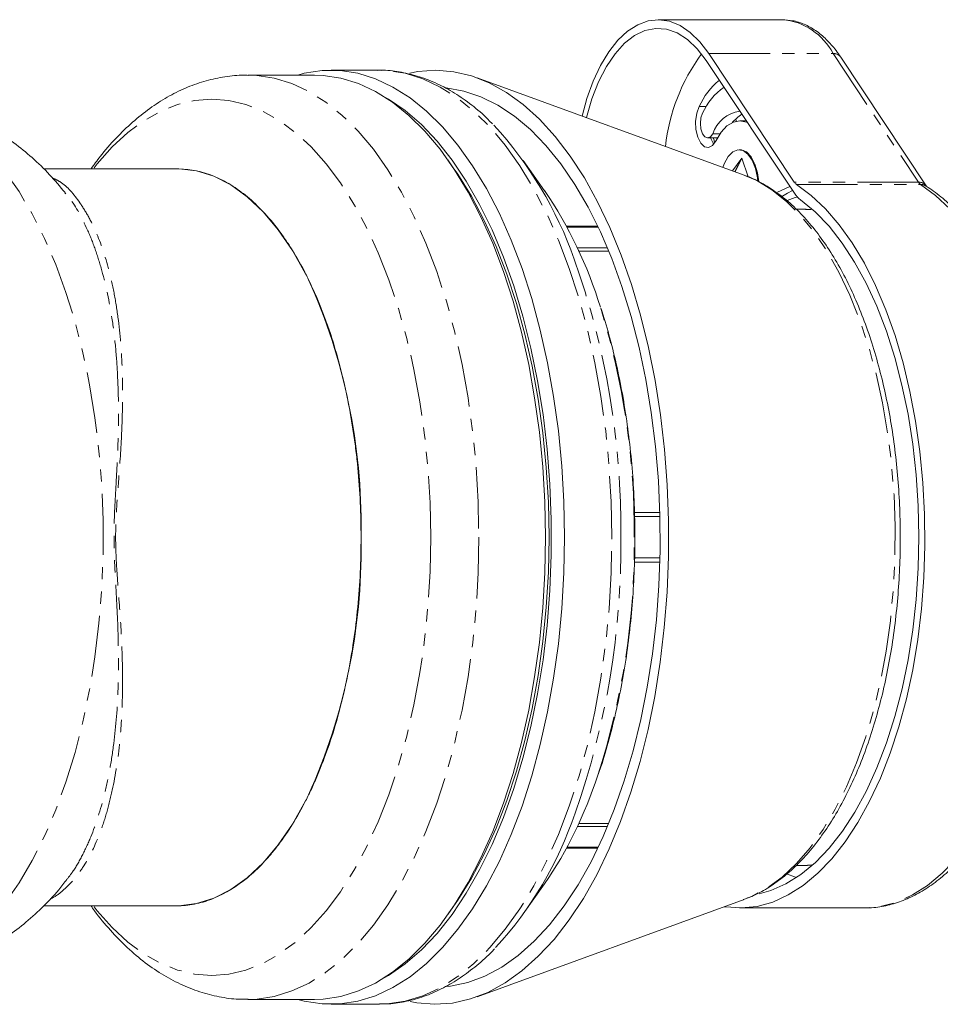
# Model space of a CAD drawing. Units: millimetres. Extents: x -230 to 618, y -196 to 519.
# Drawn here: x 473 to 568, y 117 to 219 of the extents above; entities that cross this region are included whole.
import ezdxf

# ---------------------------------------------------------------- set-up
doc = ezdxf.new("R2010")
doc.units = ezdxf.units.MM
doc.linetypes.add('PHANTOM', pattern=[12.7, 6.35, -1.27, 1.27, -1.27, 1.27, -1.27])

msp = doc.modelspace()

# ---------------------------------------------------------------- linework, layer by layer
at = {"color": 7, "linetype": 'Continuous', "lineweight": 15}
for p, q in [((551.83, 219.13), (538.93, 219.13)), ((543.92, 214.89), (553.07, 201.12)), ((553.06, 202.25), (544.19, 215.61)), ((566.76, 201.88), (557.89, 215.24)), ((509.85, 213.88), (504.94, 213.88)), ((503.21, 213.38), (496.29, 213.38)), ((547.85, 202.99), (520.11, 213.09)), ((548.08, 208.63), (547.41, 208.63)), ((544.06, 206.85), (545.08, 206.85)), ((544.65, 206.85), (544.7, 206.7)), ((547.41, 205.63), (547.33, 205.63)), ((517.64, 203.75), (517.07, 204.57)), ((546.65, 203.43), (547.6, 204.76)), ((546.87, 203.35), (547.6, 204.76)), ((547.6, 204.76), (546.93, 203.33)), ((547.6, 204.76), (548.28, 202.82)), ((488.92, 203.65), (475.06, 203.65)), ((489.14, 203.64), (488.92, 203.64)), ((527.12, 201.37), (524.91, 204.5)), ((547.85, 202.99), (548, 202.93)), ((552.61, 201.8), (551.3, 201.23)), ((566.8, 201.84), (566.77, 201.85)), ((477.39, 201.04), (477.29, 201.16)), ((554.31, 199.44), (553.26, 199.44)), ((554.79, 199.42), (554.24, 199.41)), ((529.4, 197.68), (532.64, 197.68)), ((532.64, 133.08), (529.4, 133.08)), ((553.28, 131.31), (554.31, 131.31)), ((554.43, 131.31), (554.31, 131.31)), ((554.45, 131.34), (554.84, 131.36)), ((477.29, 129.58), (477.41, 129.74)), ((524.91, 126.26), (527.12, 129.38)), ((475.1, 127.11), (488.92, 127.11)), ((488.92, 127.11), (489.14, 127.11)), ((517.07, 126.19), (517.64, 127)), ((520.11, 117.66), (547.85, 127.76)), ((547.38, 126.88), (560.28, 126.88)), ((547.85, 127.76), (547.77, 127.74)), ((496.29, 117.38), (503.21, 117.38)), ((504.94, 116.88), (509.85, 116.88)), ((509.85, 116.88), (509.97, 116.88))]:
    msp.add_line(p, q, dxfattribs=at)
at = {"color": 8, "linetype": 'PHANTOM', "lineweight": 0}
for p, q in [((544.19, 215.61), (557.09, 215.61)), ((557.09, 215.61), (565.97, 202.25)), ((543.17, 210.12), (543.91, 210.12)), ((544.59, 207.29), (545.35, 207.29)), ((565.97, 202.25), (553.06, 202.25)), ((553.28, 202.02), (566.19, 202.02)), ((554.31, 199.44), (554.96, 199.42)), ((532.69, 197.57), (529.45, 197.57)), ((530.52, 195.43), (533.65, 195.43)), ((533.79, 195.09), (530.68, 195.09)), ((536.46, 167.96), (539.09, 167.96)), ((539.1, 167.52), (536.47, 167.52)), ((539.09, 162.79), (536.45, 162.79)), ((536.47, 163.23), (539.1, 163.23)), ((533.65, 135.33), (530.52, 135.33)), ((530.68, 135.66), (533.79, 135.66)), ((529.45, 133.18), (532.69, 133.18)), ((554.96, 131.34), (554.43, 131.31))]:
    msp.add_line(p, q, dxfattribs=at)
at = {"color": 7, "linetype": 'Continuous', "lineweight": 15, "flags": 128}
for points in [[(544.19, 215.61), (543.26, 216.83), (542.26, 217.81), (541.2, 218.53), (540.11, 218.97), (539, 219.13), (537.89, 219.01), (536.8, 218.61), (535.74, 217.93), (534.73, 216.99), (533.79, 215.8), (532.93, 214.38), (532.17, 212.76), (531.52, 210.95), (531.02, 209.12)], [(531.48, 208.95), (531.48, 208.98), (532.04, 210.92), (532.73, 212.69), (533.54, 214.26), (534.44, 215.59), (535.42, 216.68), (536.46, 217.48), (537.55, 218), (538.67, 218.22), (539.79, 218.14), (540.9, 217.76), (541.96, 217.08), (542.98, 216.12), (543.92, 214.89)], [(501.47, 213.38), (502.16, 213.56), (504.01, 213.84), (505.87, 213.84), (507.72, 213.56), (509.56, 212.99), (511.37, 212.14), (513.14, 211.02), (514.86, 209.63), (516.53, 207.99), (518.12, 206.09), (519.64, 203.95), (521.08, 201.59), (522.42, 199.01), (523.65, 196.24), (524.78, 193.28), (525.79, 190.16), (526.67, 186.9), (527.43, 183.51), (528.06, 180.01), (528.55, 176.43), (528.91, 172.78), (529.12, 169.09), (529.19, 165.38), (529.12, 161.67), (528.91, 157.97), (528.55, 154.33), (528.06, 150.74), (527.43, 147.25), (526.67, 143.86), (525.79, 140.59), (524.78, 137.47), (523.65, 134.52), (522.42, 131.75), (521.08, 129.17), (519.64, 126.81), (518.12, 124.67), (516.53, 122.77), (514.86, 121.12), (513.14, 119.73), (511.37, 118.61), (509.56, 117.76), (507.72, 117.2), (505.87, 116.91), (504.01, 116.91), (502.16, 117.2), (501.47, 117.38)], [(529.67, 125.64), (531.15, 127.88), (532.54, 130.34), (533.83, 133.01), (535.02, 135.87), (536.09, 138.91), (537.04, 142.1), (537.87, 145.42), (538.57, 148.86), (539.13, 152.4), (539.56, 156.02), (539.85, 159.69), (540, 163.39), (540, 167.11), (539.87, 170.81), (539.59, 174.49), (539.17, 178.11), (538.61, 181.65), (537.92, 185.1), (537.1, 188.44), (536.16, 191.63), (535.09, 194.68), (533.91, 197.55), (532.63, 200.23), (531.25, 202.71), (529.77, 204.97), (528.21, 207), (526.58, 208.79), (524.89, 210.31), (523.15, 211.58), (521.36, 212.57), (519.53, 213.29), (517.69, 213.73), (515.83, 213.88), (513.97, 213.75), (513.11, 213.59)], [(527.21, 165.38), (527.14, 169.05), (526.93, 172.7), (526.58, 176.31), (526.09, 179.86), (525.47, 183.32), (524.72, 186.68), (523.84, 189.91), (522.84, 192.99), (521.73, 195.92), (520.5, 198.66), (519.18, 201.21), (517.76, 203.55), (516.26, 205.67), (514.68, 207.55), (513.03, 209.18), (511.32, 210.55), (509.57, 211.66), (507.78, 212.5), (505.96, 213.06), (504.13, 213.34), (503.21, 213.38)], [(529.16, 127.1), (530.6, 129.29), (531.95, 131.69), (533.21, 134.3), (534.36, 137.1), (535.4, 140.07), (536.32, 143.19), (537.12, 146.44), (537.79, 149.8), (538.33, 153.26), (538.73, 156.8), (538.99, 160.38), (539.12, 164), (539.1, 167.62), (538.94, 171.23), (538.65, 174.8), (538.21, 178.32), (537.64, 181.76), (536.94, 185.1), (536.11, 188.32), (535.16, 191.41), (534.1, 194.33), (532.92, 197.09), (531.64, 199.65), (530.26, 202.01), (528.8, 204.15), (527.26, 206.05), (525.65, 207.71), (523.98, 209.11), (522.26, 210.25), (520.5, 211.12), (518.72, 211.72), (516.91, 212.04), (516.83, 212.05)], [(510.54, 119.67), (510.89, 119.87), (512.63, 121.07), (514.32, 122.52), (515.95, 124.24), (517.51, 126.21), (518.99, 128.41), (520.37, 130.83), (521.66, 133.46), (522.85, 136.28), (523.92, 139.28), (524.87, 142.43), (525.7, 145.72), (526.39, 149.13), (526.96, 152.64), (527.38, 156.22), (527.67, 159.86), (527.81, 163.54), (527.81, 167.22), (527.67, 170.89), (527.38, 174.53), (526.96, 178.12), (526.39, 181.62), (525.7, 185.03), (524.87, 188.33), (523.92, 191.48), (522.85, 194.48), (521.66, 197.3), (520.37, 199.93), (518.99, 202.35), (517.51, 204.55), (515.95, 206.51), (514.32, 208.23), (512.63, 209.69), (510.89, 210.88), (510.54, 211.09)], [(544.94, 206.58), (544.58, 206.08), (544.16, 205.86), (543.73, 205.94), (543.34, 206.3), (543.03, 206.92), (542.85, 207.71), (542.81, 208.57), (542.92, 209.41), (543.17, 210.12)], [(543.53, 209.41), (543.36, 208.93), (543.31, 208.35), (543.36, 207.78), (543.52, 207.29), (543.77, 206.97), (544.05, 206.85), (544.34, 206.96), (544.59, 207.29)], [(548.2, 208.45), (548.1, 208.49), (547.41, 208.63), (546.73, 208.5), (546.07, 208.1), (545.47, 207.45), (544.94, 206.58)], [(547.62, 209.32), (547.18, 209.02), (546.62, 208.45)], [(546.98, 208.84), (547.01, 208.62), (547.02, 208.59)], [(544.35, 206.85), (544.64, 206.3), (544.7, 206.21)], [(546.18, 204.91), (546.66, 205.4), (547.2, 205.62), (547.74, 205.54), (548.25, 205.17), (548.7, 204.54), (549.04, 203.69), (549.25, 202.69), (549.29, 202.33)], [(549.38, 202.3), (549.25, 203.21), (548.97, 204.14), (548.57, 204.89), (548.09, 205.39), (547.56, 205.62), (547.41, 205.63)], [(545.64, 203.79), (545.78, 204.17), (546.18, 204.91)], [(502.29, 192.75), (500.93, 195.17), (499.46, 197.32), (497.89, 199.18), (496.24, 200.73), (494.53, 201.97), (492.76, 202.87), (490.96, 203.43), (489.14, 203.64)], [(517.64, 203.75), (518.11, 203.08), (519.53, 200.79), (520.85, 198.29), (522.08, 195.59), (523.19, 192.71), (524.2, 189.66), (525.08, 186.47), (525.83, 183.15), (526.45, 179.73), (526.94, 176.22), (527.29, 172.64), (527.51, 169.02), (527.58, 165.38)], [(553.28, 202.02), (554.83, 200.88), (556.31, 199.48), (557.74, 197.83), (559.08, 195.94), (560.35, 193.83), (561.51, 191.51), (562.58, 189), (563.53, 186.32), (564.37, 183.49), (565.08, 180.52), (565.66, 177.44), (566.11, 174.28), (566.42, 171.05), (566.59, 167.77), (566.62, 164.48), (566.51, 161.2), (566.27, 157.95), (565.88, 154.75), (565.36, 151.63), (564.71, 148.61), (563.93, 145.71), (563.03, 142.96), (562.01, 140.37), (560.89, 137.96), (559.67, 135.75), (558.36, 133.76), (556.97, 132), (555.51, 130.48), (553.99, 129.22), (552.43, 128.23), (550.82, 127.5), (549.19, 127.05), (547.55, 126.88), (545.91, 126.99), (545.78, 127.01)], [(551.82, 200.8), (552.37, 201.11), (552.89, 201.38)], [(553.42, 200.74), (553.16, 200.66), (552.33, 200.35)], [(553.72, 200.41), (555.22, 199.17), (556.67, 197.68), (558.04, 195.93), (559.33, 193.96), (560.53, 191.76), (561.63, 189.37), (562.63, 186.79), (563.5, 184.05), (564.25, 181.16), (564.88, 178.16), (565.37, 175.06), (565.72, 171.88), (565.94, 168.66), (566.01, 165.41), (565.94, 162.16), (565.73, 158.93), (565.38, 155.76), (564.89, 152.65), (564.27, 149.65), (563.52, 146.76), (562.64, 144.02), (561.65, 141.44), (560.55, 139.04), (559.36, 136.84), (558.07, 134.86), (556.69, 133.11), (555.25, 131.61), (553.75, 130.36), (552.2, 129.39), (550.61, 128.68), (549.4, 128.34)], [(503.21, 117.38), (504.13, 117.41), (505.96, 117.69), (507.78, 118.26), (509.57, 119.09), (511.32, 120.2), (513.03, 121.58), (514.68, 123.21), (516.26, 125.09), (517.76, 127.2), (519.18, 129.54), (520.5, 132.09), (521.73, 134.84), (522.84, 137.76), (523.84, 140.85), (524.72, 144.08), (525.47, 147.43), (526.09, 150.9), (526.58, 154.44), (526.93, 158.05), (527.14, 161.7), (527.21, 165.38)], [(527.58, 165.38), (527.51, 161.74), (527.29, 158.12), (526.94, 154.54), (526.45, 151.03), (525.83, 147.6), (525.08, 144.28), (524.2, 141.09), (523.19, 138.05), (522.08, 135.17), (520.85, 132.47), (519.53, 129.97), (518.11, 127.68), (517.64, 127)], [(489.14, 127.11), (490.96, 127.33), (492.76, 127.89), (494.53, 128.79), (496.24, 130.02), (497.89, 131.57), (499.46, 133.43), (500.93, 135.58), (502.29, 138)], [(552.31, 130.41), (552.53, 130.32), (553.3, 130.05)], [(516.89, 118.72), (517.34, 118.77), (519.14, 119.15), (520.92, 119.81), (522.67, 120.75), (524.38, 121.95), (526.04, 123.42), (527.63, 125.14), (529.16, 127.1)], [(513.16, 117.16), (513.85, 117.03), (515.7, 116.88), (517.56, 117.01), (519.41, 117.43), (521.23, 118.12), (523.02, 119.1), (524.77, 120.35), (526.47, 121.86), (528.11, 123.62), (529.67, 125.64)]]:
    msp.add_lwpolyline(points, dxfattribs=at)
at = {"color": 8, "linetype": 'PHANTOM', "lineweight": 0, "flags": 128}
for points in [[(534.1, 165.38), (534.03, 169.09), (533.82, 172.78), (533.47, 176.43), (532.97, 180.01), (532.35, 183.51), (531.59, 186.9), (530.7, 190.16), (529.69, 193.28), (528.56, 196.24), (527.33, 199.01), (525.99, 201.59), (524.56, 203.95), (523.04, 206.09), (521.44, 207.99), (519.77, 209.63), (518.05, 211.02), (516.28, 212.14), (514.47, 212.99), (512.64, 213.56), (510.78, 213.84), (509.85, 213.88)], [(496.33, 213.38), (497.21, 213.34), (499.04, 213.06), (500.86, 212.5), (502.65, 211.66), (504.4, 210.55), (506.1, 209.18), (507.75, 207.55), (509.33, 205.67), (510.84, 203.55), (512.25, 201.21), (513.58, 198.66), (514.8, 195.92), (515.92, 192.99), (516.92, 189.91), (517.79, 186.68), (518.55, 183.32), (519.17, 179.86), (519.66, 176.31), (520.01, 172.7), (520.22, 169.05), (520.29, 165.38)], [(461.02, 120.08), (462.79, 120.62), (464.54, 121.44), (466.26, 122.54), (467.92, 123.89), (469.53, 125.51), (471.06, 127.37), (472.52, 129.48), (473.89, 131.8), (475.17, 134.33), (476.34, 137.06), (477.4, 139.96), (478.34, 143.02), (479.16, 146.22), (479.85, 149.54), (480.41, 152.95), (480.83, 156.45), (481.11, 160), (481.25, 163.58), (481.25, 167.17), (481.11, 170.76), (480.83, 174.31), (480.41, 177.8), (479.85, 181.22), (479.16, 184.54), (478.34, 187.74), (477.4, 190.8), (476.34, 193.7), (475.17, 196.42), (473.89, 198.96), (472.52, 201.28), (471.06, 203.38), (469.53, 205.25), (467.92, 206.86), (466.26, 208.22), (464.54, 209.31), (462.79, 210.13), (461.02, 210.67)], [(515.29, 165.38), (515.22, 168.95), (515.01, 172.5), (514.66, 176), (514.17, 179.44), (513.55, 182.79), (512.81, 186.03), (511.93, 189.15), (510.94, 192.12), (509.84, 194.93), (508.62, 197.55), (507.31, 199.98), (505.91, 202.19), (504.42, 204.17), (502.86, 205.92), (501.24, 207.41), (499.57, 208.65), (497.85, 209.62), (496.1, 210.32), (494.32, 210.74), (492.54, 210.88), (490.75, 210.74), (488.98, 210.32), (487.23, 209.62), (485.51, 208.65), (483.83, 207.41), (482.21, 205.92), (480.65, 204.17), (480.32, 203.76)], [(548, 202.93), (549.16, 202.42), (550.74, 201.47), (552.26, 200.25), (553.73, 198.77), (555.14, 197.05), (556.46, 195.09), (557.69, 192.91), (558.82, 190.53), (559.85, 187.96), (560.77, 185.22), (561.56, 182.34), (562.22, 179.33), (562.76, 176.22), (563.16, 173.03), (563.42, 169.78), (563.53, 166.5), (563.51, 163.21), (563.35, 159.94), (563.04, 156.71), (562.6, 153.54), (562.03, 150.46), (561.32, 147.49), (560.49, 144.65), (559.54, 141.96), (558.48, 139.45), (557.31, 137.13), (556.05, 135.02), (554.7, 133.14), (553.28, 131.49), (551.79, 130.09), (550.24, 128.96), (548.66, 128.09), (547.85, 127.76)], [(566.19, 202.02), (567.73, 200.88), (569.22, 199.48), (570.64, 197.83), (571.99, 195.94), (573.25, 193.83), (574.42, 191.51), (575.48, 189), (576.43, 186.32), (577.27, 183.49), (577.98, 180.52), (578.56, 177.44), (579.01, 174.28), (579.32, 171.05), (579.49, 167.77), (579.53, 164.48), (579.42, 161.2), (579.17, 157.95), (578.78, 154.75), (578.26, 151.63), (577.61, 148.61), (576.83, 145.71), (575.93, 142.96), (574.92, 140.37), (573.8, 137.96), (572.58, 135.75), (571.27, 133.76), (569.88, 132), (568.42, 130.48), (566.9, 129.22), (565.33, 128.23), (563.73, 127.5), (562.1, 127.05), (560.45, 126.88), (560.28, 126.88)], [(480.32, 126.99), (480.65, 126.58), (482.21, 124.84), (483.83, 123.34), (485.51, 122.1), (487.23, 121.13), (488.98, 120.44), (490.75, 120.02), (492.54, 119.88), (494.32, 120.02), (496.1, 120.44), (497.85, 121.13), (499.57, 122.1), (501.24, 123.34), (502.86, 124.84), (504.42, 126.58), (505.91, 128.57), (507.31, 130.78), (508.62, 133.2), (509.84, 135.83), (510.94, 138.63), (511.93, 141.6), (512.81, 144.72), (513.55, 147.97), (514.17, 151.32), (514.66, 154.76), (515.01, 158.26), (515.22, 161.81), (515.29, 165.38)], [(520.29, 165.38), (520.22, 161.7), (520.01, 158.05), (519.66, 154.44), (519.17, 150.9), (518.55, 147.43), (517.79, 144.08), (516.92, 140.85), (515.92, 137.76), (514.8, 134.84), (513.58, 132.09), (512.25, 129.54), (510.84, 127.2), (509.33, 125.09), (507.75, 123.21), (506.1, 121.58), (504.4, 120.2), (502.65, 119.09), (500.86, 118.26), (499.04, 117.69), (497.21, 117.41), (496.33, 117.38)], [(509.97, 116.88), (510.78, 116.91), (512.64, 117.2), (514.47, 117.76), (516.28, 118.61), (518.05, 119.73), (519.77, 121.12), (521.44, 122.77), (523.04, 124.67), (524.56, 126.81), (525.99, 129.17), (527.33, 131.75), (528.56, 134.52), (529.69, 137.47), (530.7, 140.59), (531.59, 143.86), (532.35, 147.25), (532.97, 150.74), (533.47, 154.33), (533.82, 157.97), (534.03, 161.67), (534.1, 165.38)]]:
    msp.add_lwpolyline(points, dxfattribs=at)
at = {"color": 8, "linetype": 'PHANTOM', "lineweight": 0}
for centre, radius, start, end in [((551.27, 212.61), 6.55, 27.3209, 85.1422), ((557.15, 214.7), 0.915, 36.5172, 93.9359), ((566.63, 202.67), 0.785, 212.2505, 235.6413), ((566.04, 201.35), 0.9, 35.977, 94.4853), ((566.2, 200.96), 1.06, 57.488, 90.5679), ((452.1, 166.32), 82.94, 359.3483, 19.6882), ((458.17, 166.06), 78.27, 359.501, 17.2553), ((452.47, 164.36), 82.57, 340.4578, 0.7065), ((458.71, 164.65), 77.73, 341.9627, 0.5356)]:
    msp.add_arc(centre, radius, start, end, dxfattribs=at)
at = {"color": 7, "linetype": 'Continuous', "lineweight": 15}
for centre, radius, start, end in [((559.05, 203.94), 19.47, 143.33, 174.0293), ((550.04, 206.99), 7.54, 129.1039, 155.5055), ((549.56, 206.71), 6.61, 125.084, 155.9034), ((547.93, 206.13), 3.54, 98.4007, 160.8386), ((492.05, 180.84), 40.44, 19.3831, 42.5489), ((543.04, 206.2), 1.74, 3.5885, 16.9748), ((553.73, 202.67), 0.785, 212.2505, 235.6413), ((490.29, 176.29), 44.56, 16.9438, 34.2595), ((445.78, 166.64), 62.28, 359.2514, 24.1504), ((445.78, 164.12), 62.28, 335.8496, 0.7486), ((490.18, 154.47), 44.66, 325.8179, 341.8805), ((493.42, 149.09), 38.88, 317.3753, 341.4818)]:
    msp.add_arc(centre, radius, start, end, dxfattribs=at)
for points, knots in [([(557.89, 215.24), (557.73, 215.48), (557.26, 216.15), (556.41, 217.11), (555.3, 218.03), (554.13, 218.69), (552.95, 219.07), (552.17, 219.1), (551.81, 219.12)], [0, 0, 0, 0, 0.100237, 0.290879, 0.480667, 0.666312, 0.84527, 1, 1, 1, 1]), ([(521.7, 208.31), (521.41, 208.61), (520.58, 209.46), (519.12, 210.63), (517.34, 211.81), (515.51, 212.73), (513.66, 213.39), (511.79, 213.77), (510.47, 213.92), (509.78, 213.87), (509.72, 213.87)], [0, 0, 0, 0, 0.080892, 0.235398, 0.388855, 0.540766, 0.690766, 0.838803, 0.985236, 1, 1, 1, 1]), ([(496.35, 213.35), (496.12, 213.36), (495.22, 213.39), (493.66, 213.19), (491.7, 212.75), (489.78, 212.05), (487.9, 211.11), (486.07, 209.93), (484.29, 208.51), (482.57, 206.84), (481.14, 205.22), (480.32, 204.08), (480.02, 203.65)], [0, 0, 0, 0, 0.037215, 0.143572, 0.249928, 0.357199, 0.466239, 0.577674, 0.69181, 0.808568, 0.927523, 1, 1, 1, 1]), ([(477.31, 201.17), (476.78, 201.8), (475.71, 203.09), (473.92, 204.81), (472.02, 206.36), (470.04, 207.69), (467.93, 208.83), (465.75, 209.73), (464.13, 210.22), (463.29, 210.41), (463.18, 210.43)], [0, 0, 0, 0, 0.141971, 0.289955, 0.43294, 0.571363, 0.705928, 0.851452, 0.980368, 1, 1, 1, 1]), ([(489.14, 203.64), (490.36, 203.62), (491.56, 203.36), (493.05, 202.75), (493.35, 202.61), (493.94, 202.31), (494.23, 202.15), (495.11, 201.61), (495.69, 201.2), (497.36, 199.81), (498.43, 198.67), (499.71, 196.99), (499.96, 196.64), (500.45, 195.92), (500.7, 195.55), (501.41, 194.4), (501.86, 193.6), (502.29, 192.75)], [0, 0, 0, 0, 0.25, 0.25, 0.3125, 0.3125, 0.375, 0.375, 0.5, 0.5, 0.75, 0.75, 0.8125, 0.8125, 0.875, 0.875, 1, 1, 1, 1]), ([(547.76, 127.76), (548.06, 127.87), (548.92, 128.16), (550.28, 128.91), (551.83, 129.98), (553.33, 131.31), (554.76, 132.86), (556.12, 134.64), (557.4, 136.62), (558.58, 138.8), (559.65, 141.15), (560.63, 143.66), (561.48, 146.31), (562.23, 149.07), (562.85, 151.95), (563.35, 154.9), (563.72, 157.93), (563.97, 161), (564.08, 164.1), (564.07, 167.21), (563.93, 170.3), (563.66, 173.37), (563.27, 176.38), (562.75, 179.32), (562.11, 182.17), (561.34, 184.92), (560.47, 187.54), (559.48, 190.02), (558.38, 192.34), (557.18, 194.49), (555.88, 196.45), (554.49, 198.21), (553.02, 199.75), (551.47, 201.06), (549.85, 202.09), (548.69, 202.71), (548.07, 202.9), (548.02, 202.92)], [0, 0, 0, 0, 0.01583, 0.044135, 0.072906, 0.102142, 0.131755, 0.161615, 0.191603, 0.221626, 0.251622, 0.281572, 0.311469, 0.341315, 0.371116, 0.40088, 0.430615, 0.460329, 0.490029, 0.519724, 0.549421, 0.579126, 0.608846, 0.63859, 0.668367, 0.698184, 0.728052, 0.757979, 0.787972, 0.818033, 0.848157, 0.878321, 0.908452, 0.938448, 0.968169, 0.997468, 1, 1, 1, 1]), ([(560.26, 126.91), (560.62, 126.9), (561.53, 126.9), (562.98, 127.18), (564.59, 127.71), (566.17, 128.49), (567.71, 129.51), (569.21, 130.78), (570.64, 132.28), (572.01, 134), (573.29, 135.93), (574.49, 138.05), (575.58, 140.36), (576.58, 142.83), (577.46, 145.44), (578.23, 148.18), (578.89, 151.03), (579.42, 153.97), (579.83, 156.98), (580.11, 160.05), (580.27, 163.15), (580.3, 166.27), (580.2, 169.38), (579.97, 172.47), (579.61, 175.5), (579.13, 178.48), (578.53, 181.37), (577.81, 184.15), (576.97, 186.82), (576.03, 189.35), (574.97, 191.73), (573.82, 193.93), (572.57, 195.96), (571.23, 197.78), (569.8, 199.39), (568.32, 200.77), (567.28, 201.5), (566.77, 201.85)], [0, 0, 0, 0, 0.017924, 0.045434, 0.073021, 0.100866, 0.129069, 0.157635, 0.186496, 0.215553, 0.244712, 0.273905, 0.30308, 0.332223, 0.361327, 0.390394, 0.419427, 0.448432, 0.477414, 0.506379, 0.535333, 0.564282, 0.593231, 0.622183, 0.651145, 0.680122, 0.709121, 0.738146, 0.767205, 0.796305, 0.82545, 0.854644, 0.883887, 0.913168, 0.942454, 0.971681, 1, 1, 1, 1]), ([(566.81, 201.83), (566.81, 201.83), (566.82, 201.82), (566.79, 201.85), (566.76, 201.88)], [0, 0, 0, 0, 0.025646, 1, 1, 1, 1]), ([(502.61, 192.12), (503.03, 191.25), (503.43, 190.35), (504.01, 188.93), (504.19, 188.44), (504.55, 187.46), (504.73, 186.95), (505.57, 184.4), (506.13, 182.26), (506.83, 178.91), (507.04, 177.76), (507.3, 176.01), (507.39, 175.42), (507.54, 174.23), (507.61, 173.64), (507.91, 170.66), (508.04, 168.26), (508.05, 165.83)], [0, 0, 0, 0, 0.125, 0.125, 0.1875, 0.1875, 0.25, 0.25, 0.5, 0.5, 0.625, 0.625, 0.6875, 0.6875, 0.75, 0.75, 1, 1, 1, 1]), ([(536.51, 165.38), (536.5, 165.97), (536.49, 167.67), (536.38, 170.49), (536.12, 173.81), (535.73, 177.08), (535.22, 180.29), (534.58, 183.41), (533.85, 186.37), (533.28, 188.23), (533, 189.12)], [0, 0, 0, 0, 0.0706, 0.204449, 0.338345, 0.472289, 0.606309, 0.740433, 0.87469, 1, 1, 1, 1]), ([(508.05, 164.93), (508.05, 163.71), (508.01, 162.48), (507.88, 160.06), (507.79, 158.87), (507.42, 155.31), (507.07, 153), (506.36, 149.6), (506.1, 148.5), (505.54, 146.36), (505.23, 145.32), (504.56, 143.3), (504.2, 142.32), (503.63, 140.9), (503.44, 140.44), (503.03, 139.52), (502.82, 139.07), (502.61, 138.64)], [0, 0, 0, 0, 0.125, 0.125, 0.25, 0.25, 0.5, 0.5, 0.625, 0.625, 0.75, 0.75, 0.875, 0.875, 0.9375, 0.9375, 1, 1, 1, 1]), ([(532.7, 140.75), (532.79, 141.01), (533.21, 142.2), (533.85, 144.44), (534.61, 147.46), (535.24, 150.59), (535.75, 153.8), (536.13, 157.08), (536.38, 160.4), (536.49, 163.17), (536.5, 164.83), (536.51, 165.38)], [0, 0, 0, 0, 0.036536, 0.165625, 0.294548, 0.423327, 0.551985, 0.680549, 0.809044, 0.937496, 1, 1, 1, 1]), ([(502.29, 138), (501.42, 136.3), (500.48, 134.79), (499.22, 133.12), (498.96, 132.79), (498.44, 132.17), (498.17, 131.87), (497.36, 131.01), (496.81, 130.49), (495.13, 129.1), (493.97, 128.39), (492.18, 127.65), (491.58, 127.46), (490.36, 127.2), (489.75, 127.13), (489.14, 127.11)], [0, 0, 0, 0, 0.25, 0.25, 0.3125, 0.3125, 0.375, 0.375, 0.5, 0.5, 0.75, 0.75, 0.875, 0.875, 1, 1, 1, 1]), ([(463.18, 120.32), (463.81, 120.48), (465.19, 120.83), (467.24, 121.61), (469.34, 122.65), (471.35, 123.92), (473.29, 125.39), (475.14, 127.11), (476.47, 128.51), (477.15, 129.4), (477.29, 129.58)], [0, 0, 0, 0, 0.112321, 0.246439, 0.381975, 0.520224, 0.662152, 0.808638, 0.960312, 1, 1, 1, 1]), ([(480, 127.11), (480.05, 127.03), (480.61, 126.2), (481.79, 124.8), (483.52, 122.94), (485.37, 121.35), (487.28, 120.01), (489.26, 118.94), (491.27, 118.14), (493.3, 117.63), (495, 117.38), (496.01, 117.4), (496.34, 117.41)], [0, 0, 0, 0, 0.012521, 0.135253, 0.25753, 0.378656, 0.497824, 0.614334, 0.727838, 0.83846, 0.946751, 1, 1, 1, 1]), ([(509.98, 116.91), (510.38, 116.91), (511.39, 116.91), (513.01, 117.21), (514.83, 117.75), (516.63, 118.56), (518.38, 119.6), (520.09, 120.9), (521.27, 121.92), (521.85, 122.57), (521.91, 122.63)], [0, 0, 0, 0, 0.092556, 0.238194, 0.384226, 0.531458, 0.680401, 0.831193, 0.983638, 1, 1, 1, 1])]:
    msp.add_open_spline(points, degree=3, knots=knots, dxfattribs=at)
at = {"color": 8, "linetype": 'PHANTOM', "lineweight": 0}
for points, knots in [([(475.99, 202.69), (476.27, 202.57), (477.32, 202.1), (478.56, 200.6), (479.78, 198.66), (480.89, 196.36), (481.79, 193.62), (482.47, 190.49), (482.99, 187.09), (483.27, 183.36), (483.29, 179.37), (483.19, 175.72), (482.94, 172.19), (482.68, 168.85), (482.54, 166.29), (482.57, 163.73), (482.79, 160.31), (483.18, 155.65), (483.32, 150.92), (483.22, 147.01), (482.95, 143.27), (482.41, 139.82), (481.65, 136.76), (480.73, 133.98), (479.58, 131.65), (478.26, 129.82), (477.16, 128.72), (476.32, 128.06), (475.83, 127.85), (475.75, 127.82)], [0, 0, 0, 0, 0.021267, 0.081424, 0.112382, 0.14334, 0.204312, 0.235685, 0.267059, 0.328865, 0.360674, 0.392482, 0.439797, 0.46399, 0.488159, 0.511928, 0.53572, 0.585007, 0.646814, 0.678634, 0.710455, 0.772489, 0.804434, 0.83638, 0.898246, 0.930125, 0.962004, 0.994234, 1, 1, 1, 1]), ([(477.41, 129.74), (477.64, 130.03), (478.23, 130.78), (479.1, 132.29), (480.28, 134.83), (481.23, 137.83), (481.96, 141.2), (482.52, 144.8), (482.82, 148.69), (482.87, 152.8), (482.8, 156.13), (482.62, 159.68), (482.41, 163.11), (482.37, 166.18), (482.48, 168.81), (482.68, 172.18), (482.9, 176.8), (482.84, 181.47), (482.55, 185.35), (482.09, 189.02), (481.37, 192.37), (480.45, 195.33), (479.38, 197.98), (478.35, 199.91), (477.52, 200.89), (477.39, 201.04)], [0, 0, 0, 0, 0.023458, 0.061227, 0.098997, 0.172196, 0.209879, 0.247563, 0.320357, 0.357808, 0.39526, 0.436601, 0.478389, 0.509629, 0.537514, 0.565417, 0.622486, 0.695266, 0.732711, 0.770157, 0.842141, 0.879161, 0.916182, 0.987523, 1, 1, 1, 1])]:
    msp.add_open_spline(points, degree=3, knots=knots, dxfattribs=at)
at = {"color": 7, "linetype": 'Continuous', "lineweight": 15}
for points in [[(553.72, 200.41), (553.49, 200.58), (553.26, 200.82), (553.07, 201.12)], [(502.61, 192.12), (502.5, 192.33), (502.4, 192.54), (502.29, 192.75)], [(508.05, 164.93), (508.06, 165.23), (508.06, 165.53), (508.05, 165.83)], [(502.29, 138), (502.4, 138.21), (502.5, 138.42), (502.61, 138.64)]]:
    msp.add_open_spline(points, degree=3, dxfattribs=at)

doc.saveas('drawing.dxf')
